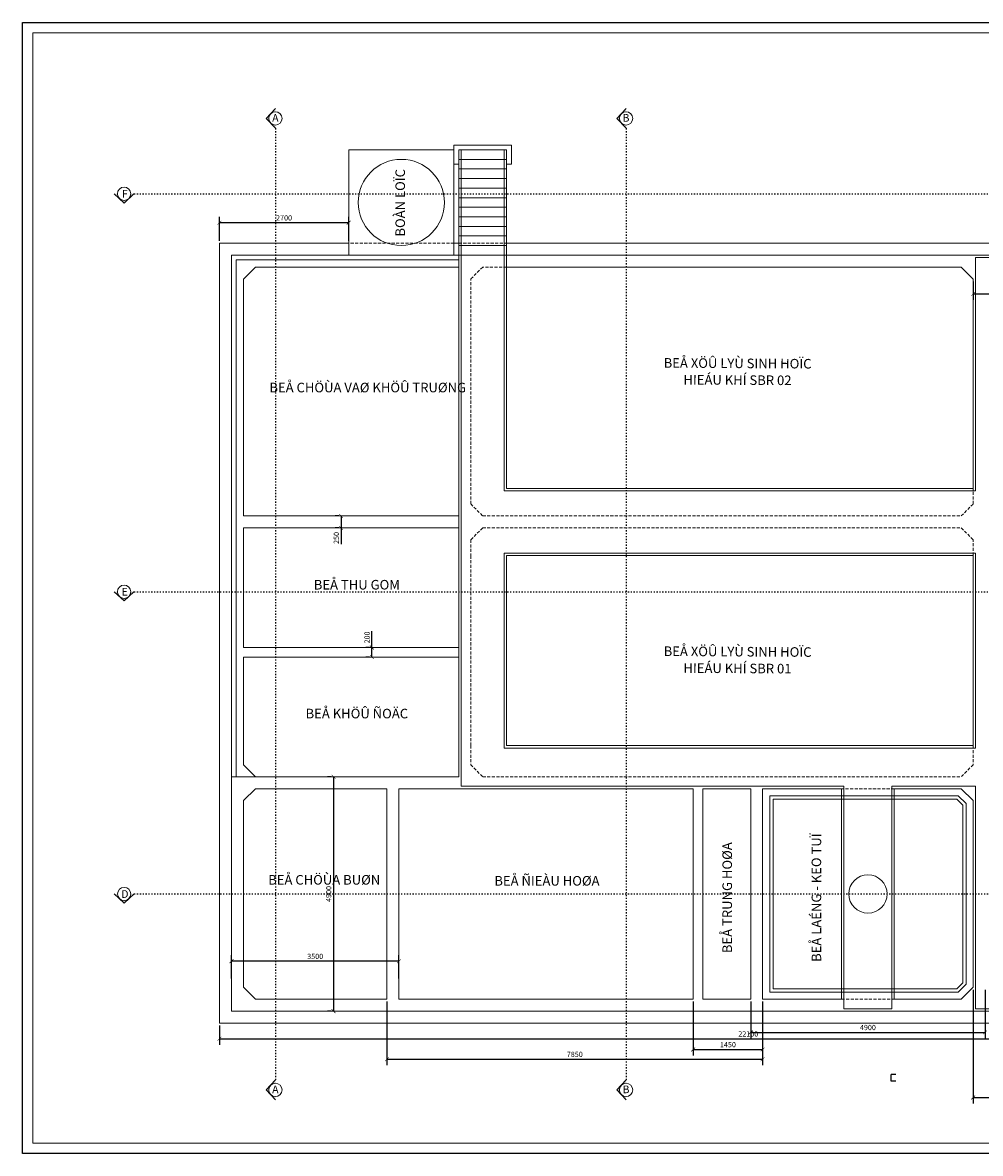
# Model space of a CAD drawing. Units: millimetres. Extents: x 534149 to 1587906, y -182660 to 345430.
# Drawn here: x 534149 to 554162, y 231427 to 255056 of the extents above; entities that cross this region are included whole.
import ezdxf
from ezdxf.enums import TextEntityAlignment as Align

# ---------------------------------------------------------------- set-up
doc = ezdxf.new("R2010")
doc.units = ezdxf.units.MM
doc.header["$LTSCALE"] = 2
doc.header["$MEASUREMENT"] = 0
doc.linetypes.add('ACAD_ISO03W100', pattern=[30, 12, -18])
doc.linetypes.add('HIDDEN', pattern=[9.524999999999999, 6.35, -3.175])
for name, color, linetype in [('cotthep2', 3, 'Continuous'), ('khungbanve', 8, 'Continuous'), ('ranhgioi', 4, 'ACAD_ISO03W100')]:
    doc.layers.add(name, color=color, linetype=linetype)
for name, color, linetype, lineweight in [('duongchinh', 7, 'Continuous', 13), ('duongkhuat', 5, 'HIDDEN', 9), ('duongphu2', 3, 'Continuous', 9), ('duongphu3', 4, 'Continuous', 9), ('LANCAN', 6, 'FENCELINE1', 9)]:
    doc.layers.add(name, color=color, linetype=linetype, lineweight=lineweight)
doc.styles.add('AVO-Bold', font='VAVOB.TTF')
doc.styles.add('DIM', font='ARIALN.TTF')
doc.linetypes.add('FENCELINE1', pattern='A,6.35,-2.54,[133,ltypeshp.shx,S=2.54,R=0,X=-2.54,Y=0],-2.54,25.4', length=36.83)
doc.dimstyles.new('ISO-50', dxfattribs={"dimscale": 50, "dimtxt": 2.2, "dimasz": 1.6, "dimexe": 2.5, "dimexo": 1, "dimgap": 0.6, "dimtad": 1, "dimdec": 0, "dimtxsty": 'DIM', "dimblk": 'ARCHTICK', "dimcen": 1.6, "dimclrd": 5, "dimclre": 5, "dimclrt": 7, "dimadec": 0, "dimazin": 0, "dimtfac": 1, "dimtdec": 0, "dimtmove": 0, "dimatfit": 3, "dimfxl": 1, "dimarcsym": 0})

# ---------------------------------------------------------------- blocks, each defined once
blk = doc.blocks.new('_ArchTick')
at = {"color": 0, "linetype": 'ByBlock', "const_width": 0.15}
blk.add_lwpolyline([(-0.5, -0.5), (0.5, 0.5)], dxfattribs=at)
blk = doc.blocks.new('*D71')
at = {"layer": 'Defpoints', "color": 0}
for p in [(538262.4555707764, 234147.5158492429), (560362.4555707765, 234147.5158492429), (560362.4555707765, 233823.1650659763)]:
    blk.add_point(p, dxfattribs=at)
at = {"layer": 'duongchinh', "color": 5, "lineweight": -2}
for p, q in [((538262.4555707764, 234097.5158492429), (538262.4555707764, 233698.1650659763)), ((560362.4555707765, 234097.5158492429), (560362.4555707765, 233698.1650659763)), ((538262.4555707764, 233823.1650659763), (560362.4555707765, 233823.1650659763))]:
    blk.add_line(p, q, dxfattribs=at)
at = {"layer": 'duongchinh', "color": 5, "lineweight": -2, "xscale": 80, "yscale": 80, "zscale": 80, "rotation": 180}
blk.add_blockref('_ArchTick', (538262.4555707764, 233823.1650659763), dxfattribs=at)
at = {"layer": 'duongchinh', "color": 5, "lineweight": -2, "xscale": 80, "yscale": 80, "zscale": 80}
blk.add_blockref('_ArchTick', (560362.4555707765, 233823.1650659763), dxfattribs=at)
at = {"layer": 'duongchinh', "color": 7, "insert": (549312.4555707765, 233909.3280946257), "char_height": 110, "attachment_point": 5, "style": 'DIM'}
blk.add_mtext('22100', dxfattribs=at)
blk = doc.blocks.new('*D100')
at = {"layer": 'Defpoints', "color": 0}
for p in [(538262.4555707765, 250875.2699235519), (538262.4555707765, 250447.5158492429), (540962.4555707765, 250447.5158492429)]:
    blk.add_point(p, dxfattribs=at)
at = {"layer": 'duongphu3', "color": 5, "lineweight": -2}
for p, q in [((538262.4555707765, 250497.5158492429), (538262.4555707765, 251000.2699235519)), ((540962.4555707765, 250497.5158492429), (540962.4555707765, 251000.2699235519)), ((540962.4555707765, 250875.2699235519), (538262.4555707765, 250875.2699235519))]:
    blk.add_line(p, q, dxfattribs=at)
at = {"layer": 'duongphu3', "color": 5, "lineweight": -2, "xscale": 80, "yscale": 80, "zscale": 80, "rotation": 180}
blk.add_blockref('_ArchTick', (538262.4555707765, 250875.2699235519), dxfattribs=at)
at = {"layer": 'duongphu3', "color": 5, "lineweight": -2, "xscale": 80, "yscale": 80, "zscale": 80}
blk.add_blockref('_ArchTick', (540962.4555707765, 250875.2699235519), dxfattribs=at)
at = {"layer": 'duongphu3', "color": 7, "insert": (539612.4555707765, 250961.4329522013), "char_height": 110, "attachment_point": 5, "style": 'DIM'}
blk.add_mtext('2700', dxfattribs=at)
blk = doc.blocks.new('ct3')
at = {"layer": 'cotthep2'}
for p, q in [((734583.8358579284, -3596.845438390684), (734483.8358579284, -3596.845438390684)), ((734483.8358579284, -3736.845438391222), (734483.8358579284, -3596.845438390684)), ((734583.8358579284, -3736.845438391222), (734483.8358579284, -3736.845438391222))]:
    blk.add_line(p, q, dxfattribs=at)
blk = doc.blocks.new('*D289')
at = {"layer": 'Defpoints', "color": 0}
for p in [(540804.5522958001, 244747.5158492429), (540804.5522958001, 244497.5158492429), (540804.5522958001, 244497.5158492429)]:
    blk.add_point(p, dxfattribs=at)
at = {"layer": 'duongchinh', "color": 5, "lineweight": -2}
for p, q in [((540754.5522958001, 244747.5158492429), (540679.5522958001, 244747.5158492429)), ((540804.5522958001, 244747.5158492429), (540804.5522958001, 244497.5158492429)), ((540754.5522958001, 244497.5158492429), (540679.5522958001, 244497.5158492429)), ((540804.5522958001, 244497.5158492429), (540804.5522958001, 244157.02471691))]:
    blk.add_line(p, q, dxfattribs=at)
at = {"layer": 'duongchinh', "color": 5, "lineweight": -2, "xscale": 80, "yscale": 80, "zscale": 80}
for p, rotation in [((540804.5522958001, 244747.5158492429), 90), ((540804.5522958001, 244497.5158492429), 270)]:
    blk.add_blockref('_ArchTick', p, dxfattribs=dict(at, rotation=rotation))
at = {"layer": 'duongchinh', "color": 7, "insert": (540718.3892671507, 244287.2702830766), "char_height": 110, "attachment_point": 5, "rotation": 90, "style": 'DIM'}
blk.add_mtext('250', dxfattribs=at)
blk = doc.blocks.new('*D290')
at = {"layer": 'Defpoints', "color": 0}
for p in [(541447.2598128032, 241997.5158492429), (541447.2598128032, 241997.5158492429), (541447.2598128032, 241797.5158492429)]:
    blk.add_point(p, dxfattribs=at)
at = {"layer": 'duongchinh', "color": 5, "lineweight": -2}
for p, q in [((541447.2598128032, 241997.5158492429), (541447.2598128032, 242338.0069815758)), ((541397.2598128032, 241997.5158492429), (541322.2598128032, 241997.5158492429)), ((541447.2598128032, 241797.5158492429), (541447.2598128032, 241997.5158492429)), ((541397.2598128032, 241797.5158492429), (541322.2598128032, 241797.5158492429))]:
    blk.add_line(p, q, dxfattribs=at)
at = {"layer": 'duongchinh', "color": 5, "lineweight": -2, "xscale": 80, "yscale": 80, "zscale": 80}
for p, rotation in [((541447.2598128032, 241997.5158492429), 90), ((541447.2598128032, 241797.5158492429), 270)]:
    blk.add_blockref('_ArchTick', p, dxfattribs=dict(at, rotation=rotation))
at = {"layer": 'duongchinh', "color": 7, "insert": (541361.0967841538, 242207.7614154094), "char_height": 110, "attachment_point": 5, "rotation": 90, "style": 'DIM'}
blk.add_mtext('200', dxfattribs=at)
blk = doc.blocks.new('*D339')
at = {"layer": 'Defpoints', "color": 0}
for p in [(554012.4555707765, 249697.5158492429), (560112.4555707765, 249697.5158492429), (560112.4555707765, 249386.2058946253)]:
    blk.add_point(p, dxfattribs=at)
at = {"layer": 'duongchinh', "color": 5, "lineweight": -2}
for p, q in [((554012.4555707765, 249647.5158492429), (554012.4555707765, 249261.2058946253)), ((560112.4555707765, 249647.5158492429), (560112.4555707765, 249261.2058946253)), ((554012.4555707765, 249386.2058946253), (560112.4555707765, 249386.2058946253))]:
    blk.add_line(p, q, dxfattribs=at)
at = {"layer": 'duongchinh', "color": 5, "lineweight": -2, "xscale": 80, "yscale": 80, "zscale": 80, "rotation": 180}
blk.add_blockref('_ArchTick', (554012.4555707765, 249386.2058946253), dxfattribs=at)
at = {"layer": 'duongchinh', "color": 5, "lineweight": -2, "xscale": 80, "yscale": 80, "zscale": 80}
blk.add_blockref('_ArchTick', (560112.4555707765, 249386.2058946253), dxfattribs=at)
at = {"layer": 'duongchinh', "color": 7, "insert": (557062.4555707765, 249472.3689232747), "char_height": 110, "attachment_point": 5, "style": 'DIM'}
blk.add_mtext('6100', dxfattribs=at)
blk = doc.blocks.new('*D370')
at = {"layer": 'Defpoints', "color": 0}
for p in [(538512.4555707764, 235442.5706246818), (538512.4555707764, 235032.0869914826), (542012.4555707764, 235032.0869914826)]:
    blk.add_point(p, dxfattribs=at)
at = {"layer": 'duongchinh', "color": 5, "lineweight": -2}
for p, q in [((538512.4555707764, 235082.0869914826), (538512.4555707764, 235567.5706246818)), ((542012.4555707764, 235442.5706246818), (538512.4555707764, 235442.5706246818)), ((542012.4555707764, 235082.0869914826), (542012.4555707764, 235567.5706246818))]:
    blk.add_line(p, q, dxfattribs=at)
at = {"layer": 'duongchinh', "color": 5, "lineweight": -2, "xscale": 80, "yscale": 80, "zscale": 80, "rotation": 180}
blk.add_blockref('_ArchTick', (538512.4555707764, 235442.5706246818), dxfattribs=at)
at = {"layer": 'duongchinh', "color": 5, "lineweight": -2, "xscale": 80, "yscale": 80, "zscale": 80}
blk.add_blockref('_ArchTick', (542012.4555707764, 235442.5706246818), dxfattribs=at)
at = {"layer": 'duongchinh', "color": 7, "insert": (540262.4555707764, 235528.7336533312), "char_height": 110, "attachment_point": 5, "style": 'DIM'}
blk.add_mtext('3500', dxfattribs=at)
blk = doc.blocks.new('*D371')
at = {"layer": 'Defpoints', "color": 0}
for p in [(540645.0231149888, 239297.5158492429), (540645.0231149888, 234397.5158492429), (540645.0231149888, 234397.5158492429)]:
    blk.add_point(p, dxfattribs=at)
at = {"layer": 'duongchinh', "color": 5, "lineweight": -2}
for p, q in [((540595.0231149888, 239297.5158492429), (540520.0231149888, 239297.5158492429)), ((540645.0231149888, 239297.5158492429), (540645.0231149888, 234397.5158492429)), ((540595.0231149888, 234397.5158492429), (540520.0231149888, 234397.5158492429))]:
    blk.add_line(p, q, dxfattribs=at)
at = {"layer": 'duongchinh', "color": 5, "lineweight": -2, "xscale": 80, "yscale": 80, "zscale": 80}
for p, rotation in [((540645.0231149888, 239297.5158492429), 90), ((540645.0231149888, 234397.5158492429), 270)]:
    blk.add_blockref('_ArchTick', p, dxfattribs=dict(at, rotation=rotation))
at = {"layer": 'duongchinh', "color": 7, "insert": (540558.8600863394, 236847.515849243), "char_height": 110, "attachment_point": 5, "rotation": 90, "style": 'DIM'}
blk.add_mtext('4900', dxfattribs=at)
blk = doc.blocks.new('*D372')
at = {"layer": 'Defpoints', "color": 0}
for p in [(541762.4555707765, 234647.5158492429), (549612.4555707764, 234647.5158492429), (549612.4555707764, 233395.427096605)]:
    blk.add_point(p, dxfattribs=at)
at = {"layer": 'duongchinh', "color": 5, "lineweight": -2}
for p, q in [((541762.4555707765, 234597.5158492429), (541762.4555707765, 233270.427096605)), ((549612.4555707764, 234597.5158492429), (549612.4555707764, 233270.427096605)), ((541762.4555707765, 233395.427096605), (549612.4555707764, 233395.427096605))]:
    blk.add_line(p, q, dxfattribs=at)
at = {"layer": 'duongchinh', "color": 5, "lineweight": -2, "xscale": 80, "yscale": 80, "zscale": 80, "rotation": 180}
blk.add_blockref('_ArchTick', (541762.4555707765, 233395.427096605), dxfattribs=at)
at = {"layer": 'duongchinh', "color": 5, "lineweight": -2, "xscale": 80, "yscale": 80, "zscale": 80}
blk.add_blockref('_ArchTick', (549612.4555707764, 233395.427096605), dxfattribs=at)
at = {"layer": 'duongchinh', "color": 7, "insert": (545687.4555707765, 233481.5901252544), "char_height": 110, "attachment_point": 5, "style": 'DIM'}
blk.add_mtext('7850', dxfattribs=at)
blk = doc.blocks.new('*D373')
at = {"layer": 'Defpoints', "color": 0}
for p in [(548162.4555707764, 234647.515849243), (549612.4555707764, 234597.5158492429), (549612.4555707764, 233598.0989806514)]:
    blk.add_point(p, dxfattribs=at)
at = {"layer": 'duongchinh', "color": 5, "lineweight": -2}
for p, q in [((548162.4555707764, 234597.515849243), (548162.4555707764, 233473.0989806514)), ((549612.4555707764, 234547.5158492429), (549612.4555707764, 233473.0989806514)), ((548162.4555707764, 233598.0989806514), (549612.4555707764, 233598.0989806514))]:
    blk.add_line(p, q, dxfattribs=at)
at = {"layer": 'duongchinh', "color": 5, "lineweight": -2, "xscale": 80, "yscale": 80, "zscale": 80, "rotation": 180}
blk.add_blockref('_ArchTick', (548162.4555707764, 233598.0989806514), dxfattribs=at)
at = {"layer": 'duongchinh', "color": 5, "lineweight": -2, "xscale": 80, "yscale": 80, "zscale": 80}
blk.add_blockref('_ArchTick', (549612.4555707764, 233598.0989806514), dxfattribs=at)
at = {"layer": 'duongchinh', "color": 7, "insert": (548887.4555707764, 233684.2620093008), "char_height": 110, "attachment_point": 5, "style": 'DIM'}
blk.add_mtext('1450', dxfattribs=at)
blk = doc.blocks.new('*D381')
at = {"layer": 'Defpoints', "color": 0}
for p in [(554012.4555707764, 234897.5158492429), (560112.4555707765, 234897.5158492429), (560112.4555707765, 232596.5731418831)]:
    blk.add_point(p, dxfattribs=at)
at = {"layer": 'duongchinh', "color": 5, "lineweight": -2}
for p, q in [((554012.4555707764, 234847.5158492429), (554012.4555707764, 232471.5731418831)), ((560112.4555707765, 234847.5158492429), (560112.4555707765, 232471.5731418831)), ((554012.4555707764, 232596.5731418831), (560112.4555707765, 232596.5731418831))]:
    blk.add_line(p, q, dxfattribs=at)
at = {"layer": 'duongchinh', "color": 5, "lineweight": -2, "xscale": 80, "yscale": 80, "zscale": 80, "rotation": 180}
blk.add_blockref('_ArchTick', (554012.4555707764, 232596.5731418831), dxfattribs=at)
at = {"layer": 'duongchinh', "color": 5, "lineweight": -2, "xscale": 80, "yscale": 80, "zscale": 80}
blk.add_blockref('_ArchTick', (560112.4555707765, 232596.5731418831), dxfattribs=at)
at = {"layer": 'duongchinh', "color": 7, "insert": (557062.4555707765, 232682.7361705325), "char_height": 110, "attachment_point": 5, "style": 'DIM'}
blk.add_mtext('6100', dxfattribs=at)
blk = doc.blocks.new('*D384')
at = {"layer": 'Defpoints', "color": 0}
for p in [(554262.4555707764, 234897.5158492429), (549362.4555707765, 234647.5158492432), (554262.4555707764, 233956.1639175778)]:
    blk.add_point(p, dxfattribs=at)
at = {"layer": 'duongchinh', "color": 5, "lineweight": -2}
for p, q in [((554262.4555707764, 234847.5158492429), (554262.4555707764, 233831.1639175778)), ((549362.4555707765, 234597.5158492432), (549362.4555707765, 233831.1639175778)), ((549362.4555707765, 233956.1639175778), (554262.4555707764, 233956.1639175778))]:
    blk.add_line(p, q, dxfattribs=at)
at = {"layer": 'duongchinh', "color": 5, "lineweight": -2, "xscale": 80, "yscale": 80, "zscale": 80, "rotation": 180}
blk.add_blockref('_ArchTick', (549362.4555707765, 233956.1639175778), dxfattribs=at)
at = {"layer": 'duongchinh', "color": 5, "lineweight": -2, "xscale": 80, "yscale": 80, "zscale": 80}
blk.add_blockref('_ArchTick', (554262.4555707764, 233956.1639175778), dxfattribs=at)
at = {"layer": 'duongchinh', "color": 7, "insert": (551812.4555707765, 234042.3269462272), "char_height": 110, "attachment_point": 5, "style": 'DIM'}
blk.add_mtext('4900', dxfattribs=at)

msp = doc.modelspace()

# ---------------------------------------------------------------- hatches: boundary and pattern name
at = {"layer": 'duongphu3'}
h = msp.add_hatch(color=256, dxfattribs=at)
edge = h.paths.add_edge_path()
edge.add_line((539237.8606117744, 253054.0849985944), (539431.3966117459, 252846.7249986248))
edge.add_line((539431.3966117459, 252846.7249986248), (539431.3966117459, 252915.8449986146))
edge.add_ellipse((539431.3966117459, 253054.0849985944), major_axis=(97.75044141691777, -97.75044141691778), ratio=0.9999999999996049, start_angle=134.9999999999887, end_angle=314.9999999999887, ccw=False)
edge.add_line((539431.3966117459, 253192.3249985741), (539431.3966117459, 253261.444998564))
edge.add_line((539431.3966117459, 253261.444998564), (539237.8606117743, 253054.0849985944))
h = msp.add_hatch(color=256, dxfattribs=at)
edge = h.paths.add_edge_path()
edge.add_line((546565.6273543256, 253054.0849985944), (546759.1633542972, 252846.7249986248))
edge.add_line((546759.1633542972, 252846.7249986248), (546759.1633542972, 252915.8449986146))
edge.add_ellipse((546759.1633542972, 253054.0849985944), major_axis=(97.75044141691777, -97.75044141691778), ratio=0.9999999999996049, start_angle=134.9999999999887, end_angle=314.9999999999887, ccw=False)
edge.add_line((546759.1633542972, 253192.3249985741), (546759.1633542972, 253261.444998564))
edge.add_line((546759.1633542972, 253261.444998564), (546565.6273543255, 253054.0849985944))
h = msp.add_hatch(color=256, dxfattribs=at)
edge = h.paths.add_edge_path()
edge.add_line((536269.0784091889, 251286.2387455654), (536061.7184092193, 251479.774745537))
edge.add_line((536061.7184092193, 251479.774745537), (536130.8384092092, 251479.774745537))
edge.add_ellipse((536269.0784091889, 251479.774745537), major_axis=(-97.75044141691777, 97.75044141691778), ratio=0.9999999999996049, start_angle=45.00000000001132, end_angle=225.0000000000113)
edge.add_line((536407.3184091686, 251479.774745537), (536476.4384091585, 251479.774745537))
edge.add_line((536476.4384091585, 251479.774745537), (536269.0784091889, 251286.2387455654))
h = msp.add_hatch(color=256, dxfattribs=at)
edge = h.paths.add_edge_path()
edge.add_line((536269.0784091889, 242969.6997556874), (536061.7184092193, 243163.235755659))
edge.add_line((536061.7184092193, 243163.2357556589), (536130.8384092092, 243163.2357556589))
edge.add_ellipse((536269.0784091889, 243163.2357556589), major_axis=(-97.75044141691777, 97.75044141691778), ratio=0.9999999999996049, start_angle=45.00000000001132, end_angle=225.0000000000113)
edge.add_line((536407.3184091686, 243163.2357556589), (536476.4384091585, 243163.2357556589))
edge.add_line((536476.4384091585, 243163.2357556589), (536269.0784091889, 242969.6997556873))
h = msp.add_hatch(color=256, dxfattribs=at)
edge = h.paths.add_edge_path()
edge.add_line((536271.7133107698, 236653.9798492714), (536064.3533108002, 236847.515849243))
edge.add_line((536064.3533108002, 236847.5158492429), (536133.47331079, 236847.5158492429))
edge.add_ellipse((536271.7133107698, 236847.5158492429), major_axis=(-97.75044141691777, 97.75044141691778), ratio=0.9999999999996049, start_angle=45.00000000001132, end_angle=225.0000000000113)
edge.add_line((536409.9533107495, 236847.5158492429), (536479.0733107394, 236847.5158492429))
edge.add_line((536479.0733107394, 236847.5158492429), (536271.7133107698, 236653.9798492713))
h = msp.add_hatch(color=256, dxfattribs=at)
edge = h.paths.add_edge_path()
edge.add_line((539237.8606117744, 232753.0047846134), (539431.3966117459, 232545.6447846438))
edge.add_line((539431.3966117459, 232545.6447846438), (539431.3966117459, 232614.7647846336))
edge.add_ellipse((539431.3966117459, 232753.0047846134), major_axis=(97.75044141691777, -97.75044141691778), ratio=0.9999999999996049, start_angle=134.9999999999887, end_angle=314.9999999999887, ccw=False)
edge.add_line((539431.3966117459, 232891.2447845931), (539431.3966117459, 232960.364784583))
edge.add_line((539431.3966117459, 232960.364784583), (539237.8606117743, 232753.0047846134))
h = msp.add_hatch(color=256, dxfattribs=at)
edge = h.paths.add_edge_path()
edge.add_line((546565.6273543256, 232753.0047846134), (546759.1633542972, 232545.6447846438))
edge.add_line((546759.1633542972, 232545.6447846438), (546759.1633542972, 232614.7647846336))
edge.add_ellipse((546759.1633542972, 232753.0047846134), major_axis=(97.75044141691777, -97.75044141691778), ratio=0.9999999999996049, start_angle=134.9999999999887, end_angle=314.9999999999887, ccw=False)
edge.add_line((546759.1633542972, 232891.2447845931), (546759.1633542972, 232960.364784583))
edge.add_line((546759.1633542972, 232960.364784583), (546565.6273543255, 232753.0047846134))

# ---------------------------------------------------------------- linework, layer by layer
at = {"layer": 'duongchinh'}
for p, q in [((540962.4555707765, 252397.5158492429), (540962.4555707765, 250197.5158492429)), ((543162.4555707765, 252397.5158492429), (540962.4555707765, 252397.5158492429)), ((543162.4555707765, 252497.5158492429), (544362.4555707766, 252497.5158492429)), ((543162.4555707765, 252097.5158492429), (543162.4555707765, 252497.5158492429)), ((543262.4555707765, 252397.5158492429), (544262.4555707766, 252397.5158492429)), ((543262.4555707765, 250197.5158492429), (543262.4555707765, 252397.5158492429)), ((544262.4555707766, 249947.5158492429), (544262.4555707766, 252397.5158492429)), ((544362.4555707766, 252097.515849243), (544362.4555707766, 252497.5158492429)), ((543162.4555707765, 252097.5158492429), (543262.4555707765, 252097.5158492429)), ((543162.4555707765, 252097.5158492429), (543162.4555707765, 250197.5158492429)), ((544262.4555707766, 252097.515849243), (544362.4555707766, 252097.515849243)), ((538262.4555707764, 234147.5158492429), (538262.4555707765, 250447.5158492429)), ((538262.4555707765, 250447.5158492429), (540962.4555707765, 250447.5158492429)), ((543162.4555707765, 250447.5158492429), (543262.4555707764, 250447.5158492429)), ((544262.4555707766, 250447.5158492429), (556912.4555707765, 250447.5158492429)), ((538512.4555707764, 234397.5158492429), (538512.4555707765, 250197.5158492429)), ((538512.4555707765, 250197.5158492429), (560112.4555707765, 250197.5158492429)), ((543262.4555707765, 239297.5158492429), (543262.4555707765, 250197.5158492429)), ((539012.4555707765, 249947.5158492429), (538762.4555707765, 249697.5158492429)), ((539012.4555707764, 249947.5158492429), (543262.4555707765, 249947.5158492429)), ((544262.4555707764, 245322.5158492429), (544262.4555707766, 249947.5158492429)), ((544262.4555707766, 249947.5158492429), (553762.4555707765, 249947.5158492429)), ((554012.4555707765, 249697.5158492429), (553762.4555707765, 249947.5158492429)), ((538762.4555707765, 244747.5158492429), (538762.4555707764, 249697.5158492429)), ((554012.4555707765, 245322.5158492429), (554012.4555707765, 249697.5158492429)), ((544262.4555707764, 245322.5158492429), (554012.4555707765, 245322.5158492429)), ((538762.4555707765, 244747.5158492429), (543262.4555707765, 244747.5158492429)), ((538762.4555707765, 244497.5158492429), (543262.4555707765, 244497.5158492429)), ((538762.4555707762, 241997.5158492429), (538762.4555707765, 244497.5158492429)), ((544262.4555707765, 243922.5158492429), (554012.4555707765, 243922.5158492429)), ((544262.4555707762, 239947.5158492429), (544262.4555707765, 243922.5158492429)), ((554012.4555707765, 239947.515849243), (554012.4555707765, 243922.5158492429)), ((538762.4555707762, 241997.5158492429), (543262.4555707765, 241997.5158492429)), ((538762.4555707762, 241797.5158492429), (543262.4555707765, 241797.5158492429)), ((538762.4555707762, 239547.5158492427), (538762.4555707762, 241797.5158492429)), ((544262.4555707762, 239947.5158492429), (554012.4555707765, 239947.515849243)), ((538762.4555707762, 239547.5158492427), (539012.4555707764, 239297.5158492426)), ((538512.4555707765, 239297.5158492429), (543262.4555707765, 239297.5158492429)), ((539012.4555707764, 239047.5158492428), (538762.4555707764, 238797.5158492428)), ((539012.4555707764, 239047.5158492428), (541762.4555707765, 239047.5158492429)), ((541762.4555707765, 234647.5158492429), (541762.4555707765, 239047.515849243)), ((542012.4555707765, 239047.5158492429), (548162.4555707764, 239047.5158492429)), ((542012.4555707764, 234647.515849243), (542012.4555707765, 239047.5158492429)), ((548162.4555707764, 234647.515849243), (548162.4555707764, 239047.5158492429)), ((548362.4555707765, 239047.5158492429), (549362.4555707765, 239047.5158492429)), ((548362.4555707764, 234647.5158492429), (548362.4555707765, 239047.5158492429)), ((549362.4555707765, 234647.5158492432), (549362.4555707765, 239047.5158492429)), ((549612.4555707764, 239047.5158492429), (551262.4555707765, 239047.5158492429)), ((549612.4555707764, 234647.5158492432), (549612.4555707764, 239047.5158492429)), ((551262.4555707764, 239047.515849243), (551262.4555707764, 234647.515849243)), ((552362.4555707765, 239047.5158492429), (553762.4555707764, 239047.515849243)), ((552362.4555707764, 239047.515849243), (552362.4555707764, 234647.515849243)), ((553762.4555707764, 239047.515849243), (554012.4555707764, 238797.515849243)), ((538762.4555707764, 234897.5158492429), (538762.4555707764, 238797.5158492428)), ((554012.4555707764, 234897.5158492429), (554012.4555707764, 238797.515849243)), ((538762.4555707764, 234897.5158492429), (539012.4555707764, 234647.5158492429)), ((554012.4555707764, 234897.5158492429), (553762.4555707764, 234647.5158492429)), ((539012.4555707764, 234647.5158492429), (541762.4555707765, 234647.5158492429)), ((542012.4555707764, 234647.5158492429), (548162.4555707764, 234647.515849243)), ((548362.4555707764, 234647.5158492429), (549362.4555707765, 234647.5158492432)), ((549612.4555707764, 234647.5158492432), (551262.4555707764, 234647.515849243)), ((552362.4555707764, 234647.5158492429), (553762.4555707764, 234647.5158492429)), ((538512.4555707764, 234397.5158492429), (560112.4555707765, 234397.5158492429)), ((538262.4555707764, 234147.5158492429), (560362.4555707765, 234147.5158492429))]:
    msp.add_line(p, q, dxfattribs=at)
for centre, radius in [((542062.4555707765, 251297.5158492429), 900), ((551812.4555707765, 236847.5158492429), 400)]:
    msp.add_circle(centre, radius, dxfattribs=at)
at = {"layer": 'duongkhuat', "ltscale": 5}
for p, q in [((543162.4555707765, 250447.5158492429), (540962.4555707765, 250447.5158492429)), ((543262.4555707764, 250447.5158492429), (544262.4555707766, 250447.5158492429)), ((543762.4555707766, 249947.5158492429), (543512.4555707764, 249697.5158492427)), ((544262.4555707766, 249947.5158492429), (543762.4555707766, 249947.5158492429)), ((543512.4555707765, 244997.5158492429), (543512.4555707764, 249697.5158492427)), ((554012.4555707765, 244997.5158492429), (554012.4555707765, 245322.5158492429)), ((543512.4555707765, 244997.5158492429), (543762.4555707765, 244747.5158492429)), ((553762.4555707765, 244747.5158492429), (554012.4555707765, 244997.5158492429)), ((543762.4555707765, 244747.5158492429), (553762.4555707765, 244747.5158492429)), ((543762.4555707765, 244497.5158492429), (543512.4555707765, 244247.5158492429)), ((543762.4555707765, 244497.5158492429), (553762.4555707764, 244497.5158492429)), ((553762.4555707764, 244497.5158492429), (554012.4555707764, 244247.5158492429)), ((543512.4555707765, 244247.5158492429), (543512.4555707765, 243922.5158492429)), ((554012.4555707765, 243922.5158492429), (554012.4555707764, 244247.5158492429)), ((543512.4555707764, 239947.5158492429), (543512.4555707765, 243922.5158492429)), ((543512.4555707764, 239947.5158492429), (543512.4555707765, 239547.5158492429)), ((554012.4555707765, 239947.515849243), (554012.4555707765, 239547.5158492429)), ((543512.4555707765, 239547.5158492429), (543762.4555707765, 239297.5158492429)), ((554012.4555707765, 239547.5158492429), (553762.4555707765, 239297.5158492429)), ((543762.4555707765, 239297.5158492429), (553762.4555707765, 239297.5158492429)), ((552362.4555707764, 239047.5158492429), (551262.4555707764, 239047.515849243)), ((551262.4555707764, 234647.515849243), (552362.4555707764, 234647.5158492429))]:
    msp.add_line(p, q, dxfattribs=at)
at = {"layer": 'duongphu2'}
for p, q in [((543262.4555707765, 252197.5158492429), (544262.4555707766, 252197.5158492429)), ((543262.4555707765, 251997.5158492429), (544262.4555707766, 251997.5158492429)), ((543262.4555707765, 251797.5158492429), (544262.4555707766, 251797.5158492429)), ((543262.4555707765, 251597.5158492429), (544262.4555707766, 251597.5158492429)), ((543262.4555707765, 251397.5158492429), (544262.4555707766, 251397.5158492429)), ((543262.4555707765, 251197.5158492429), (544262.4555707766, 251197.5158492429)), ((543262.4555707765, 250997.5158492429), (544262.4555707766, 250997.5158492429)), ((543262.4555707765, 250797.5158492429), (544262.4555707766, 250797.5158492429)), ((543262.4555707765, 250597.5158492429), (544262.4555707766, 250597.5158492429)), ((543262.4555707765, 250397.5158492429), (544262.4555707766, 250397.5158492429))]:
    msp.add_line(p, q, dxfattribs=at)
msp.add_lwpolyline([(534364.5957872845, 231642.1791326221), (564881.01869825, 231642.1791326221), (564881.01869825, 254840.1865597278), (534364.5957872845, 254840.1865597278)], close=True, dxfattribs=at)
at = {"layer": 'duongphu3'}
for p, q in [((539431.3966117459, 253261.444998564), (539237.8606117744, 253054.0849985944)), ((546759.1633542972, 253261.444998564), (546565.6273543256, 253054.0849985944)), ((539431.3966117459, 252846.7249986248), (539237.8606117744, 253054.0849985944)), ((546759.1633542972, 252846.7249986248), (546565.6273543256, 253054.0849985944)), ((536061.7184092193, 251479.774745537), (536269.0784091889, 251286.2387455654)), ((536476.4384091585, 251479.774745537), (536269.0784091889, 251286.2387455654)), ((536061.7184092193, 243163.2357556589), (536269.0784091889, 242969.6997556874)), ((536476.4384091585, 243163.2357556589), (536269.0784091889, 242969.6997556874)), ((549762.4555707764, 238897.5158492429), (553700.3235364205, 238897.5158492429)), ((549762.4555707764, 234797.5158492429), (549762.4555707764, 238897.5158492429)), ((553700.3235364205, 238897.5158492429), (553862.4555707764, 238735.3838148871)), ((549832.4555707764, 238827.5158492429), (553671.3285870545, 238827.5158492429)), ((549832.4555707765, 234867.5158492429), (549832.4555707764, 238827.5158492429)), ((553671.3285870545, 238827.5158492429), (553792.4555707765, 238706.3888655208)), ((553792.4555707764, 234988.642832965), (553792.4555707765, 238706.3888655208)), ((553862.4555707764, 234959.6478835989), (553862.4555707764, 238735.3838148871)), ((536064.3533108002, 236847.5158492429), (536271.7133107698, 236653.9798492714)), ((536479.0733107394, 236847.5158492429), (536271.7133107698, 236653.9798492714)), ((553792.4555707764, 234988.642832965), (553671.3285870545, 234867.5158492432)), ((553862.4555707764, 234959.6478835989), (553700.3235364204, 234797.515849243)), ((549762.4555707764, 234797.5158492429), (553700.3235364204, 234797.515849243)), ((549832.4555707765, 234867.5158492429), (553671.3285870545, 234867.5158492432)), ((539431.3966117459, 232960.364784583), (539237.8606117744, 232753.0047846134)), ((539431.3966117459, 232545.6447846438), (539237.8606117744, 232753.0047846134)), ((546759.1633542972, 232960.364784583), (546565.6273543256, 232753.0047846134)), ((546759.1633542972, 232545.6447846438), (546565.6273543256, 232753.0047846134))]:
    msp.add_line(p, q, dxfattribs=at)
for centre in [(539431.3966117459, 253054.0849985945), (546759.1633542972, 253054.0849985945), (536269.0784091891, 251479.774745537), (536269.0784091891, 243163.2357556589), (536271.71331077, 236847.5158492429), (539431.3966117459, 232753.0047846136), (546759.1633542972, 232753.0047846136)]:
    msp.add_circle(centre, 138.2399999797698, dxfattribs=at)
at = {"layer": 'khungbanve'}
msp.add_lwpolyline([(534149.0852710842, 255055.6970759295), (568949.0852506927, 255055.6970759295), (568949.0852506927, 231426.6686164206), (534149.0852710842, 231426.6686164206)], close=True, dxfattribs=at)
at = {"layer": 'LANCAN', "ltscale": 3}
for p, q in [((543312.4555707765, 250197.5158492429), (543312.4555707765, 252397.5158492429)), ((544212.4555707765, 250197.5158492429), (544212.4555707765, 252397.5158492429)), ((538612.4555707764, 239297.5158492429), (538612.4555707765, 250097.5158492429)), ((538612.4555707765, 250097.5158492429), (543262.4555707765, 250097.5158492429)), ((543312.4555707765, 239097.5158492429), (543312.4555707765, 250197.5158492429)), ((544212.4555707765, 245272.5158492429), (544212.4555707765, 250197.5158492429)), ((554062.4555707765, 245272.5158492429), (554062.4555707765, 250147.5158492429)), ((554062.4555707765, 250147.5158492429), (556962.4555707765, 250147.5158492429)), ((544212.4555707765, 245272.5158492429), (554062.4555707765, 245272.5158492429)), ((544212.4555707766, 243972.5158492429), (554062.4555707764, 243972.5158492429)), ((544212.4555707762, 239897.515849243), (544212.4555707766, 243972.5158492429)), ((554062.4555707765, 239897.515849243), (554062.4555707764, 243972.5158492429)), ((544212.4555707762, 239897.515849243), (554062.4555707765, 239897.515849243)), ((543312.4555707765, 239097.5158492429), (551312.4555707762, 239097.515849243)), ((551312.4555707764, 239097.5158492429), (551312.4555707764, 234447.5158492429)), ((552312.4555707764, 239097.515849243), (554062.4555707764, 239097.5158492429)), ((552312.4555707764, 239097.5158492429), (552312.4555707764, 234447.5158492429)), ((554062.4555707762, 234447.5158492429), (554062.4555707764, 239097.5158492429)), ((552312.4555707764, 234447.5158492429), (551312.4555707764, 234447.5158492429)), ((554062.4555707762, 234447.5158492429), (556062.4555707764, 234447.5158492429))]:
    msp.add_line(p, q, dxfattribs=at)
at = {"layer": 'ranhgioi'}
for p, q in [((539431.3966117459, 252846.7249986248), (539431.3966117459, 232960.364784583)), ((546759.1633542972, 252846.7249986248), (546759.1633542972, 232960.364784583)), ((536476.4384091585, 251479.774745537), (562158.9976863889, 251479.774745537)), ((536476.4384091585, 243163.2357556589), (562158.9976863889, 243163.2357556589)), ((536479.0733107394, 236847.5158492429), (562161.6325879698, 236847.5158492429))]:
    msp.add_line(p, q, dxfattribs=at)

# ---------------------------------------------------------------- block references
at = {"layer": 'cotthep2'}
msp.add_blockref('ct3', (-182188.0186904377, 236675.3534484053), dxfattribs=at)

# ---------------------------------------------------------------- texts
at = {"style": 'AVO-Bold'}
for s, rotation, p in [('BOÀN LOÏC', 90, (542139.3217712967, 251290.1026340711)), ('BEÅ XÖÛ LYÙ SINH HOÏC', 359.6495187365703, (549088.6284744118, 247836.2974333908)), ('HIEÁU KHÍ SBR 02', 359.6495187365703, (549086.4907909664, 247486.8387764706)), ('BEÅ XÖÛ LYÙ SINH HOÏC', 359.6495187365703, (549088.6284744118, 241811.2974333908)), ('HIEÁU KHÍ SBR 01', 359.6495187365703, (549086.4907909662, 241461.8387764706)), ('BEÅ LAÉNG - KEO TUÏ', 90, (550835.7626064469, 236770.0280124957)), ('BEÅ TRUNG HOØA', 90, (548972.2274686848, 236770.0280124957))]:
    msp.add_text(s, height=200, rotation=rotation, dxfattribs=at).set_placement(p, align=Align.CENTER)
for s, p in [('BEÅ CHÖÙA VAØ KHÖÛ TRUØNG', (541360.5539914807, 247329.8875468994)), ('BEÅ THU GOM', (541133.1467194026, 243209.7704273324)), ('BEÅ KHÖÛ ÑOÄC', (541133.1467194026, 240517.2638826605)), ('BEÅ CHÖÙA BUØN', (540451.4121995722, 237043.0495989289)), ('BEÅ ÑIEÀU HOØA', (545105.8171707336, 237022.3315594596))]:
    msp.add_text(s, height=200, dxfattribs=at).set_placement(p, align=Align.CENTER)
at = {"layer": 'duongchinh', "style": 'AVO-Bold'}
for s, p in [('A', (539430.2258010027, 253065.8715013844)), ('B', (546757.9925435539, 253065.8715013844)), ('F', (536283.8630391387, 251478.9458349987)), ('E', (536283.8630391387, 243162.4068451207)), ('D', (536286.4979407196, 236846.6869387046)), ('A', (539430.2258010027, 232764.7912874035)), ('B', (546757.9925435539, 232764.7912874035))]:
    msp.add_text(s, height=160, dxfattribs=at).set_placement(p, align=Align.MIDDLE_CENTER)

# ---------------------------------------------------------------- dimensions: what is measured, and where the dimension line sits
at = {"layer": 'duongchinh'}
for base, p1, p2, picture, middle in [((560112.4555707765, 249386.2058946253), (554012.4555707765, 249697.5158492429), (560112.4555707765, 249697.5158492429), '*D339', (557062.4555707765, 249472.3689232747)), ((538512.4555707764, 235442.5706246818), (542012.4555707764, 235032.0869914826), (538512.4555707764, 235032.0869914826), '*D370', (540262.4555707764, 235528.7336533312)), ((554262.4555707764, 233956.1639175778), (549362.4555707765, 234647.5158492432), (554262.4555707764, 234897.5158492429), '*D384', (551812.4555707765, 234042.3269462272)), ((560112.4555707765, 232596.5731418831), (554012.4555707764, 234897.5158492429), (560112.4555707765, 234897.5158492429), '*D381', (557062.4555707765, 232682.7361705325)), ((549612.4555707764, 233395.427096605), (541762.4555707765, 234647.5158492429), (549612.4555707764, 234647.5158492429), '*D372', (545687.4555707765, 233481.5901252544)), ((549612.4555707764, 233598.0989806514), (548162.4555707764, 234647.515849243), (549612.4555707764, 234597.5158492429), '*D373', (548887.4555707764, 233684.2620093008))]:
    dim = msp.add_linear_dim(base=base, p1=p1, p2=p2, dimstyle='ISO-50', dxfattribs=at)
    dim.commit()
    dim.dimension.update_dxf_attribs({"geometry": picture, "text_midpoint": middle})
for base, p1, p2, angle, picture, middle in [((540804.5522958001, 244497.5158492429), (540804.5522958001, 244747.5158492429), (540804.5522958001, 244497.5158492429), 90, '*D289', (540718.3892671507, 244287.2702830766)), ((541447.2598128032, 241997.5158492429), (541447.2598128032, 241797.5158492429), (541447.2598128032, 241997.5158492429), 90, '*D290', (541361.0967841538, 242207.7614154094)), ((540645.0231149888, 234397.5158492429), (540645.0231149888, 239297.5158492429), (540645.0231149888, 234397.5158492429), 90, '*D371', (540558.8600863394, 236847.515849243)), ((560362.4555707765, 233823.1650659763), (538262.4555707764, 234147.5158492429), (560362.4555707765, 234147.5158492429), 180, '*D71', (549312.4555707765, 233909.3280946257))]:
    dim = msp.add_linear_dim(base=base, p1=p1, p2=p2, angle=angle, dimstyle='ISO-50', dxfattribs=at)
    dim.commit()
    dim.dimension.update_dxf_attribs({"geometry": picture, "text_midpoint": middle})
at = {"layer": 'duongphu3'}
dim = msp.add_aligned_dim(p1=(540962.4555707765, 250447.5158492429), p2=(538262.4555707765, 250447.5158492429), distance=-427.75407430902123, dimstyle='ISO-50', dxfattribs=at)
dim.commit()
dim.dimension.update_dxf_attribs({"geometry": '*D100', "text_midpoint": (539612.4555707765, 250961.4329522013)})

doc.saveas('drawing.dxf')
